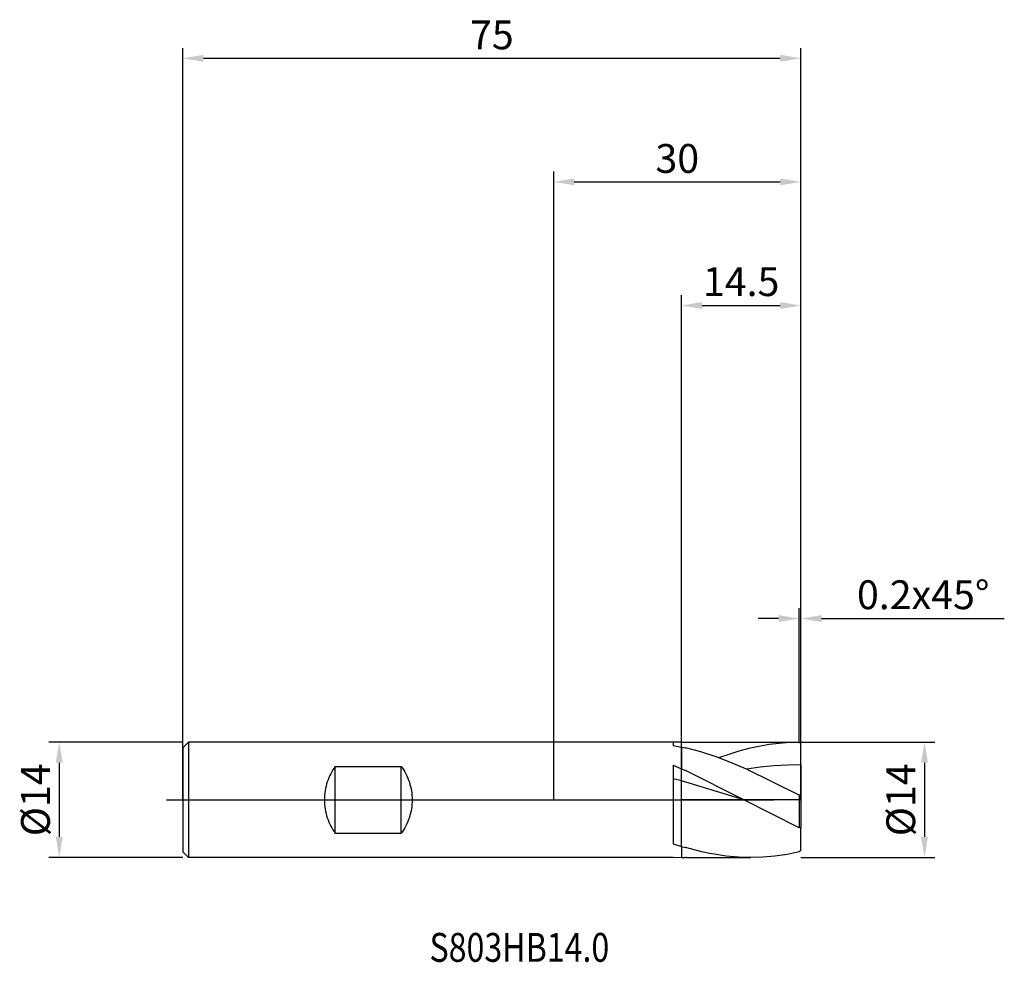
# Model space of a CAD drawing. Units: millimetres. Extents: x -65 to 55, y -20 to 95.
import ezdxf

# ---------------------------------------------------------------- set-up
doc = ezdxf.new("R2010")
doc.units = ezdxf.units.MM
doc.header["$PDMODE"] = 1
doc.linetypes.add('CENTER', pattern=[25.4, 12.7, -6.35, 0, -6.35])
doc.layers.get('DEFPOINTS').update_dxf_attribs({"linetype": 'CONTINUOUS'})
for name, color, linetype in [('1', 4, 'CONTINUOUS'), ('2', 7, 'CONTINUOUS'), ('4', 2, 'CENTER'), ('CUT', 1, 'CONTINUOUS'), ('NOCUT', 7, 'CONTINUOUS'), ('SK1', 4, 'CONTINUOUS'), ('SK2', 7, 'CONTINUOUS'), ('SK4', 2, 'CENTER'), ('SK6', 5, 'CONTINUOUS')]:
    doc.layers.add(name, color=color, linetype=linetype)
doc.styles.add('cesky', font='monos.ttf')
doc.styles.add('SIMPLEX', font='simplex')
doc.dimstyles.get("Standard").update_dxf_attribs({"dimtxt": 3.5, "dimasz": 2.5, "dimexe": 1.25, "dimexo": 0, "dimtad": 1, "dimdsep": 46, "dimtxsty": 'SIMPLEX', "dimcen": 0, "dimazin": 2, "dimtfac": 1, "dimtofl": 0, "dimtmove": 0, "dimatfit": 3, "dimfxl": 1, "dimarcsym": 0})

# ---------------------------------------------------------------- blocks, each defined once
blk = doc.blocks.new('*D0')
at = {"layer": '2', "color": 0, "lineweight": -2}
for p, q in [((30, 7), (46.25, 7)), ((45, 4.5), (45, -4.5)), ((30, -7), (46.25, -7))]:
    blk.add_line(p, q, dxfattribs=at)
at = {"layer": '2', "color": 0}
for points in [[(45.42, 4.5), (44.58, 4.5), (45, 7)], [(44.58, -4.5), (45.42, -4.5), (45, -7)]]:
    blk.add_solid(points, dxfattribs=at)
at = {"layer": 'DEFPOINTS', "color": 0}
for p in [(30, 7), (30, -7), (45, -7)]:
    blk.add_point(p, dxfattribs=at)
at = {"layer": '2', "color": 0, "insert": (42.57, 0), "char_height": 3.5, "attachment_point": 5, "rotation": 90, "style": 'SIMPLEX'}
blk.add_mtext('%%c14', dxfattribs=at)
blk = doc.blocks.new('*D1')
at = {"layer": '2', "color": 0, "lineweight": -2}
for p, q in [((0, 0), (0, 76.25)), ((30, 0), (30, 76.25)), ((2.5, 75), (27.5, 75))]:
    blk.add_line(p, q, dxfattribs=at)
at = {"layer": '2', "color": 0}
for points in [[(2.5, 75.42), (2.5, 74.58), (0, 75)], [(27.5, 74.58), (27.5, 75.42), (30, 75)]]:
    blk.add_solid(points, dxfattribs=at)
at = {"layer": 'DEFPOINTS', "color": 0}
for p in [(30, 75), (0, 0), (30, 0)]:
    blk.add_point(p, dxfattribs=at)
at = {"layer": '2', "color": 0, "insert": (15, 77.39), "char_height": 3.5, "attachment_point": 5, "style": 'SIMPLEX'}
blk.add_mtext('30', dxfattribs=at)
blk = doc.blocks.new('*D2')
at = {"layer": '2', "color": 0, "lineweight": -2}
for p, q in [((15.5, 7), (15.5, 61.25)), ((30, 7), (30, 61.25)), ((18, 60), (27.5, 60))]:
    blk.add_line(p, q, dxfattribs=at)
at = {"layer": '2', "color": 0}
for points in [[(18, 60.42), (18, 59.58), (15.5, 60)], [(27.5, 59.58), (27.5, 60.42), (30, 60)]]:
    blk.add_solid(points, dxfattribs=at)
at = {"layer": 'DEFPOINTS', "color": 0}
for p in [(30, 60), (15.5, 7), (30, 7)]:
    blk.add_point(p, dxfattribs=at)
at = {"layer": '2', "color": 0, "insert": (22.75, 62.44), "char_height": 3.5, "attachment_point": 5, "style": 'SIMPLEX'}
blk.add_mtext('14.5', dxfattribs=at)
blk = doc.blocks.new('*D3')
at = {"layer": 'DEFPOINTS', "color": 0}
for p in [(-45, 7), (-60, -7), (-45, -7)]:
    blk.add_point(p, dxfattribs=at)
at = {"layer": 'SK2', "color": 0, "lineweight": -2}
for p, q in [((-45, 7), (-61.25, 7)), ((-60, 4.5), (-60, -4.5)), ((-45, -7), (-61.25, -7))]:
    blk.add_line(p, q, dxfattribs=at)
at = {"layer": 'SK2', "color": 0}
for points in [[(-59.58, 4.5), (-60.42, 4.5), (-60, 7)], [(-60.42, -4.5), (-59.58, -4.5), (-60, -7)]]:
    blk.add_solid(points, dxfattribs=at)
at = {"layer": 'SK2', "color": 0, "insert": (-62.43, 0), "char_height": 3.5, "attachment_point": 5, "rotation": 90, "style": 'SIMPLEX'}
blk.add_mtext('%%c14', dxfattribs=at)
blk = doc.blocks.new('*D4')
at = {"layer": 'DEFPOINTS', "color": 0}
for p in [(30, 90), (-45, 0), (30, 0)]:
    blk.add_point(p, dxfattribs=at)
at = {"layer": 'SK2', "color": 0, "lineweight": -2}
for p, q in [((-45, 0), (-45, 91.25)), ((30, 0), (30, 91.25)), ((-42.5, 90), (27.5, 90))]:
    blk.add_line(p, q, dxfattribs=at)
at = {"layer": 'SK2', "color": 0}
for points in [[(-42.5, 90.42), (-42.5, 89.58), (-45, 90)], [(27.5, 89.58), (27.5, 90.42), (30, 90)]]:
    blk.add_solid(points, dxfattribs=at)
at = {"layer": 'SK2', "color": 0, "insert": (-7.5, 92.39), "char_height": 3.5, "attachment_point": 5, "style": 'SIMPLEX'}
blk.add_mtext('75', dxfattribs=at)
blk = doc.blocks.new('*D5')
at = {"layer": '2', "color": 0, "lineweight": -2}
for p, q in [((29.8, 7), (29.8, 23.25)), ((30, 7), (30, 23.25)), ((27.3, 22), (24.8, 22)), ((32.5, 22), (54.68, 22))]:
    blk.add_line(p, q, dxfattribs=at)
at = {"layer": '2', "color": 0}
for points in [[(27.3, 21.58), (27.3, 22.42), (29.8, 22)], [(32.5, 22.42), (32.5, 21.58), (30, 22)]]:
    blk.add_solid(points, dxfattribs=at)
at = {"layer": 'DEFPOINTS', "color": 0}
for p in [(30, 22), (29.8, 7), (30, 7)]:
    blk.add_point(p, dxfattribs=at)
at = {"layer": '2', "color": 0, "insert": (44.84, 24.44), "char_height": 3.5, "attachment_point": 5, "style": 'SIMPLEX'}
blk.add_mtext('0.2x45°', dxfattribs=at)

msp = doc.modelspace()

# ---------------------------------------------------------------- linework, layer by layer
at = {"layer": '1'}
for p, q in [((14.5, 7), (0, 7)), ((14.5, 7), (14.5, 7)), ((14.5, 7), (14.5, 6.973)), ((14.5, 6.973), (14.5, 6.6)), ((14.5, 6.6), (15.5, 6.406)), ((15.5, 6.406), (15.5, 3.781)), ((15.5, 6.406), (16, 6.295)), ((15.5, 6.406), (15.5, 3.781)), ((17.853, 5.809), (16, 6.295)), ((23.685, 6.213), (22.462, 5.891)), ((24.908, 6.483), (23.685, 6.213)), ((26.131, 6.698), (24.908, 6.483)), ((27.354, 6.857), (26.131, 6.698)), ((28.577, 6.957), (27.354, 6.857)), ((29.8, 6.999), (28.577, 6.957)), ((30, 6.8), (29.8, 6.999)), ((30, 4.242), (30, 6.8)), ((19.705, 5.211), (17.853, 5.809)), ((21.558, 4.511), (19.705, 5.211)), ((21.239, 5.519), (20.016, 5.1)), ((22.462, 5.891), (21.239, 5.519)), ((14.5, 4.213), (14.5, -5.32)), ((14.5, 4.213), (15.5, 3.781)), ((15.5, 2.291), (15.5, 3.781)), ((15.5, 3.781), (16, 3.557)), ((15.5, 2.291), (15.5, 3.781)), ((23.41, 3.724), (21.558, 4.511)), ((25.058, 3.947), (23.41, 3.724)), ((29.8, 0.562), (23.41, 3.724)), ((26.705, 4.108), (25.058, 3.947)), ((28.353, 4.207), (26.705, 4.108)), ((30, 4.242), (28.353, 4.207)), ((30, 4.242), (30, 0.57)), ((15.5, 2.291), (14.5, 2.553)), ((23.088, 0), (16, 3.557)), ((15.5, -5.647), (15.5, 2.291)), ((15.5, -5.647), (15.5, 2.291)), ((23.088, 0), (15.5, 2.291)), ((30, 0.57), (29.8, 0.562)), ((29.8, 0.562), (29.8, -3.385)), ((30, 0.57), (30, -3.378)), ((29.8, -3.385), (23.088, 0)), ((30, -3.378), (29.8, -3.385)), ((30, -6.153), (30, -3.378)), ((14.5, -5.32), (15.5, -5.647)), ((15.5, -5.647), (15.5, -6.992)), ((15.5, -5.647), (15.5, -6.992)), ((15.5, -5.647), (16, -5.798)), ((17.977, -6.315), (16, -5.798)), ((14.5, -7), (0, -7)), ((14.5, -6.948), (15.5, -6.992)), ((14.5, -6.948), (14.5, -7)), ((15.5, -6.992), (16, -7)), ((16.126, -7), (16, -7)), ((16.126, -7), (23.907, -7)), ((18.965, -6.522), (17.977, -6.315)), ((19.954, -6.693), (18.965, -6.522)), ((20.942, -6.827), (19.954, -6.693)), ((21.93, -6.923), (20.942, -6.827)), ((22.919, -6.981), (21.93, -6.923)), ((23.907, -7), (22.919, -6.981)), ((25.38, -6.957), (23.907, -7)), ((26.854, -6.829), (25.38, -6.957)), ((28.327, -6.617), (26.854, -6.829)), ((29.8, -6.324), (28.327, -6.617)), ((30, -6.153), (29.8, -6.324))]:
    msp.add_line(p, q, dxfattribs=at)
at = {"layer": '4'}
msp.add_line((14, 0), (32, 0), dxfattribs=at)
at = {"layer": 'CUT'}
for p, q in [((15.5, 7), (29.8, 7)), ((15.5, 0), (15.5, 7)), ((30, 6.8), (29.8, 7)), ((30, 0), (30, 6.8)), ((30, 0), (15.5, 0))]:
    msp.add_line(p, q, dxfattribs=at)
at = {"layer": 'NOCUT'}
for p, q in [((-44.3, 7), (-45, 6.3)), ((-45, 6.3), (-45, 0)), ((14.5, 7), (-44.3, 7)), ((15.5, 7), (14.5, 7)), ((15.5, 0), (15.5, 7)), ((-45, 0), (15.5, 0))]:
    msp.add_line(p, q, dxfattribs=at)
at = {"layer": 'SK1'}
for p, q in [((-44.3, 7), (-45, 6.3)), ((-45, 6.3), (-45, 6.294)), ((-45, 6.294), (-45, 5.735)), ((0, 7), (-44.3, 7)), ((-44.3, 7), (-44.3, 6.993)), ((-44.3, 6.993), (-44.3, 6.372)), ((-44.3, 6.372), (-44.3, -7)), ((-45, 5.735), (-45, -6.3)), ((-26.788, 3.634), (-26.921, 3.409)), ((-26.647, 3.853), (-26.788, 3.634)), ((-26.5, 4.063), (-26.647, 3.853)), ((-26.5, -4.063), (-26.5, 4.063)), ((-26.5, 4.063), (-18.5, 4.063)), ((-18.5, 4.063), (-18.346, 3.843)), ((-18.5, -4.063), (-18.5, 4.063)), ((-18.346, 3.843), (-18.201, 3.615)), ((-18.201, 3.615), (-18.063, 3.381)), ((-27.376, 2.44), (-27.467, 2.184)), ((-27.275, 2.692), (-27.376, 2.44)), ((-27.165, 2.937), (-27.275, 2.692)), ((-27.047, 3.176), (-27.165, 2.937)), ((-26.921, 3.409), (-27.047, 3.176)), ((-18.063, 3.381), (-17.935, 3.142)), ((-17.935, 3.142), (-17.815, 2.896)), ((-17.815, 2.896), (-17.706, 2.646)), ((-17.706, 2.646), (-17.606, 2.391)), ((-17.606, 2.391), (-17.516, 2.133)), ((-27.682, 1.386), (-27.732, 1.113)), ((-27.621, 1.656), (-27.682, 1.386)), ((-27.549, 1.922), (-27.621, 1.656)), ((-27.467, 2.184), (-27.549, 1.922)), ((-17.516, 2.133), (-17.436, 1.871)), ((-17.436, 1.871), (-17.367, 1.607)), ((-17.367, 1.607), (-17.309, 1.341)), ((-17.309, 1.341), (-17.261, 1.073)), ((-27.817, 0.28), (-27.823, 0)), ((-27.823, 0), (-27.817, -0.28)), ((-27.8, 0.559), (-27.817, 0.28)), ((-27.772, 0.837), (-27.8, 0.559)), ((-27.732, 1.113), (-27.772, 0.837)), ((-17.261, 1.073), (-17.224, 0.804)), ((-17.224, 0.804), (-17.198, 0.536)), ((-17.198, 0.536), (-17.182, 0.267)), ((-17.182, 0.267), (-17.177, 0)), ((-27.817, -0.28), (-27.8, -0.559)), ((-27.8, -0.559), (-27.772, -0.837)), ((-27.772, -0.837), (-27.732, -1.113)), ((-27.732, -1.113), (-27.682, -1.386)), ((-17.261, -1.073), (-17.309, -1.341)), ((-17.224, -0.804), (-17.261, -1.073)), ((-17.198, -0.536), (-17.224, -0.804)), ((-17.182, -0.267), (-17.198, -0.536)), ((-17.177, 0), (-17.182, -0.267)), ((-27.682, -1.386), (-27.621, -1.656)), ((-27.621, -1.656), (-27.549, -1.922)), ((-27.549, -1.922), (-27.467, -2.184)), ((-27.467, -2.184), (-27.376, -2.44)), ((-17.516, -2.133), (-17.606, -2.391)), ((-17.436, -1.871), (-17.516, -2.133)), ((-17.367, -1.607), (-17.436, -1.871)), ((-17.309, -1.341), (-17.367, -1.607)), ((-27.376, -2.44), (-27.275, -2.692)), ((-27.275, -2.692), (-27.165, -2.937)), ((-27.165, -2.937), (-27.047, -3.176)), ((-27.047, -3.176), (-26.921, -3.409)), ((-26.921, -3.409), (-26.788, -3.634)), ((-18.063, -3.381), (-18.201, -3.615)), ((-17.935, -3.142), (-18.063, -3.381)), ((-17.815, -2.896), (-17.935, -3.142)), ((-17.706, -2.646), (-17.815, -2.896)), ((-17.606, -2.391), (-17.706, -2.646)), ((-26.788, -3.634), (-26.647, -3.853)), ((-26.647, -3.853), (-26.5, -4.063)), ((-26.5, -4.063), (-18.5, -4.063)), ((-18.346, -3.843), (-18.5, -4.063)), ((-18.201, -3.615), (-18.346, -3.843)), ((-44.3, -7), (-45, -6.3)), ((0, -7), (-44.3, -7))]:
    msp.add_line(p, q, dxfattribs=at)
at = {"layer": 'SK4'}
for p, q in [((-47, 0), (16, 0)), ((14, 0), (32, 0))]:
    msp.add_line(p, q, dxfattribs=at)

# ---------------------------------------------------------------- texts
at = {"layer": 'SK6', "insert": (-15.067, -19.658), "char_height": 3.5, "attachment_point": 7, "line_spacing_factor": 0.843373, "style": 'cesky'}
msp.add_mtext('{\\W0.8173;S803HB14.0}', dxfattribs=at)

# ---------------------------------------------------------------- dimensions: what is measured, and where the dimension line sits
at = {"layer": '2'}
for base, p1, p2, picture, middle in [((30, 75), (0, 0), (30, 0), '*D1', (15, 77.391)), ((30, 60), (15.5, 7), (30, 7), '*D2', (22.75, 62.438))]:
    dim = msp.add_linear_dim(base=base, p1=p1, p2=p2, dimstyle='STANDARD', dxfattribs=at)
    dim.commit()
    dim.dimension.update_dxf_attribs({"geometry": picture, "text_midpoint": middle})
dim = msp.add_linear_dim(base=(30, 22), p1=(29.8, 7), p2=(30, 7), text='0.2x45°', dimstyle='STANDARD', dxfattribs=at)
dim.commit()
dim.dimension.update_dxf_attribs({"geometry": '*D5', "text_midpoint": (44.84, 24.438)})
dim = msp.add_linear_dim(base=(45, -7), p1=(30, 7), p2=(30, -7), angle=90, text='%%c<>', dimstyle='STANDARD', dxfattribs=at)
dim.commit()
dim.dimension.update_dxf_attribs({"geometry": '*D0', "text_midpoint": (42.569, 0)})
at = {"layer": 'SK2'}
dim = msp.add_linear_dim(base=(30, 90), p1=(-45, 0), p2=(30, 0), dimstyle='STANDARD', dxfattribs=at)
dim.commit()
dim.dimension.update_dxf_attribs({"geometry": '*D4', "text_midpoint": (-7.5, 92.391)})
dim = msp.add_linear_dim(base=(-60, -7), p1=(-45, 7), p2=(-45, -7), angle=90, text='%%c<>', dimstyle='STANDARD', dxfattribs=at)
dim.commit()
dim.dimension.update_dxf_attribs({"geometry": '*D3', "text_midpoint": (-62.431, 0)})

doc.saveas('drawing.dxf')
